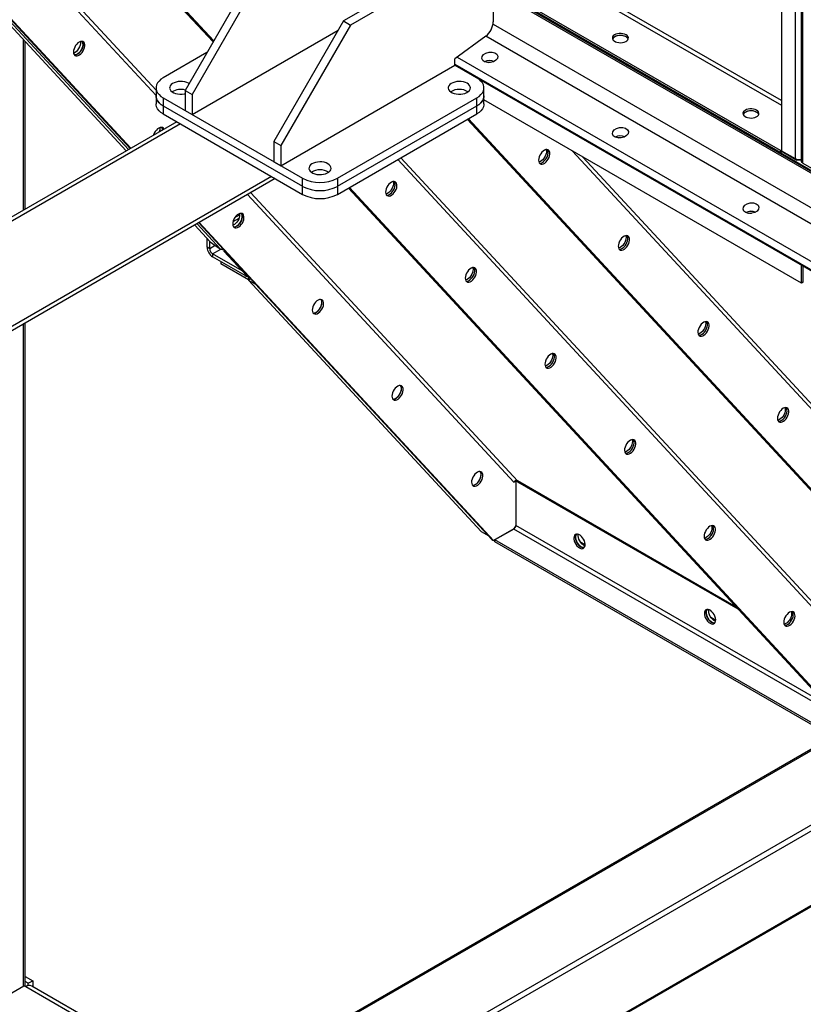
# Model space of a CAD drawing. Units: millimetres. Extents: x -9065 to 13860, y -12905 to 12909.
# Drawn here: x 3764 to 4401, y 6756 to 7556 of the extents above; entities that cross this region are included whole.
import ezdxf

# ---------------------------------------------------------------- set-up
doc = ezdxf.new("R2010")
doc.units = ezdxf.units.MM

msp = doc.modelspace()

# ---------------------------------------------------------------- linework, layer by layer
at = {"color": 7, "linetype": 'Continuous', "lineweight": 25}
for p, q in [((4383.14, 8302.58), (4383.14, 7449.05)), ((4394.17, 8296.21), (4394.17, 7442.68)), ((4399.11, 8294.41), (4399.11, 7440.89)), ((4400.39, 7439.09), (4400.39, 8292.62)), ((3442.69, 7990.04), (6942.87, 5969.43)), ((3854.19, 7450.81), (3516.69, 7815.59)), ((3854.62, 7451.06), (3517.12, 7815.83)), ((3577.03, 7816.24), (3875.24, 7493.92)), ((3875.24, 7498.21), (3585.53, 7811.33)), ((3764.56, 7707.19), (3921.52, 7537.55)), ((3765.98, 7706.38), (3921.77, 7537.99)), ((3922.03, 7538.43), (3767.39, 7705.56)), ((3639.52, 7677.49), (3850.97, 7448.95)), ((3643.58, 7676.17), (3852.82, 7450.01)), ((4114.44, 7641.11), (4383.14, 7485.99)), ((4383.14, 7489.91), (4116.14, 7644.05)), ((4382.43, 7449.17), (4093.93, 7615.72)), ((4382.43, 7447.54), (4093.93, 7614.09)), ((4112.32, 7603.47), (4027.47, 7554.49)), ((4117.98, 7600.21), (4033.12, 7551.22)), ((4117.98, 7599.33), (5153.13, 7001.75)), ((4117.98, 7597.81), (5151.81, 7000.99)), ((3955.34, 7596.13), (3898.77, 7498.15)), ((3961, 7592.86), (3904.43, 7494.88)), ((4149.09, 7579.85), (4149.09, 7553.82)), ((4027.47, 7554.49), (3970.9, 7456.51)), ((4033.12, 7551.22), (3976.55, 7453.24)), ((4027.47, 7554.49), (4033.12, 7551.22)), ((4148.89, 7551.78), (5127.4, 6986.9)), ((3904.43, 7478.55), (4023.21, 7547.12)), ((4143, 7542.22), (4117.98, 7523.71)), ((4143.09, 7542.29), (5116.28, 6980.48)), ((3767.25, 7539.43), (3767.25, 7400.6)), ((3769.01, 7401.62), (3769.01, 7537.53)), ((3916.44, 7528.76), (3881.09, 7508.35)), ((3976.55, 7436.91), (4117.98, 7518.55)), ((4117.98, 7518.55), (4117.98, 7523.71)), ((4117.98, 7519.43), (5083.92, 6961.8)), ((4135.65, 7508.35), (4117.98, 7518.55)), ((4117.98, 7518.55), (5083.16, 6961.36)), ((4119.89, 7525.13), (5089.82, 6965.2)), ((3875.24, 7500.18), (3875.24, 7493.65)), ((3898.77, 7498.15), (3904.43, 7494.88)), ((3898.77, 7498.15), (3898.77, 7481.82)), ((3904.43, 7494.88), (3904.43, 7478.55)), ((4141.51, 7493.65), (4141.51, 7500.18)), ((3875.24, 7493.65), (3875.24, 7487.12)), ((3881.09, 7492.02), (3994.23, 7426.71)), ((3881.09, 7492.02), (3881.09, 7485.49)), ((4022.52, 7426.71), (4135.65, 7492.02)), ((4135.65, 7485.49), (4135.65, 7492.02)), ((4141.51, 7487.12), (4141.51, 7493.65)), ((4399.4, 7341.49), (4141.51, 7490.37)), ((3881.09, 7485.49), (3994.23, 7420.18)), ((3881.09, 7485.49), (3881.09, 7478.96)), ((3881.09, 7478.96), (3994.23, 7413.64)), ((3898.77, 7481.82), (3904.43, 7478.55)), ((4022.52, 7420.18), (4135.65, 7485.49)), ((4022.52, 7413.64), (4135.65, 7478.96)), ((4135.65, 7478.96), (4135.65, 7485.49)), ((3895.02, 7470.92), (3439.86, 7208.08)), ((3892.02, 7472.65), (3441.98, 7212.77)), ((4128.04, 7474.56), (4782.91, 6766.76)), ((4128.47, 7474.81), (4784.32, 6765.94)), ((4785.74, 6765.13), (4128.9, 7475.06)), ((3970.9, 7456.51), (3976.55, 7453.24)), ((3970.9, 7456.51), (3970.9, 7440.18)), ((3976.55, 7453.24), (3976.55, 7436.91)), ((4213.42, 7448.86), (4802.17, 6812.52)), ((4383.14, 7449.58), (4382.43, 7449.17)), ((4382.43, 7449.17), (4382.43, 7447.54)), ((4383.85, 7448.36), (4382.43, 7447.54)), ((4383.14, 7449.05), (4394.17, 7442.68)), ((4383.85, 7448.64), (4383.85, 7448.36)), ((4383.85, 7448.36), (4395.62, 7441.56)), ((3970.9, 7440.18), (3976.55, 7436.91)), ((4071.56, 7441.96), (4483.97, 6996.21)), ((4487.06, 6997.15), (4074.15, 7443.45)), ((4805.26, 6813.46), (4221.93, 7443.95)), ((4395.62, 7441.56), (4395.62, 7442.13)), ((4398.45, 7441.56), (4395.62, 7441.56)), ((4398.45, 7442.03), (4398.45, 7441.56)), ((4399.11, 7441.94), (4398.45, 7441.56)), ((4400.39, 7439.09), (4411.42, 7432.72)), ((3969.02, 7428.2), (3439.86, 7122.63)), ((3972.02, 7426.47), (3441.98, 7120.39)), ((3972.02, 7426.47), (3466.02, 7134.27)), ((3994.23, 7420.18), (3994.23, 7426.71)), ((4022.52, 7426.71), (4022.52, 7420.18)), ((4168.87, 7180.84), (3952.2, 7415.02)), ((3994.23, 7413.64), (3994.23, 7420.18)), ((4022.52, 7420.18), (4022.52, 7413.64)), ((4031.41, 7418.78), (4464.71, 6950.45)), ((4031.84, 7419.03), (4466.13, 6949.63)), ((4467.54, 6948.82), (4032.27, 7419.27)), ((3949.62, 7413.53), (4165.78, 7179.9)), ((3908.53, 7389.8), (3927.3, 7369.51)), ((4147.93, 7133.33), (3909.9, 7390.59)), ((4149.34, 7132.51), (3910.33, 7390.84)), ((3937.74, 7391.51), (3942.67, 7394.36)), ((3939.28, 7394.85), (3943.13, 7397.07)), ((3906.68, 7388.73), (3919.2, 7375.2)), ((3916.68, 7377.72), (3916.75, 7377.85)), ((3917.1, 7377.47), (3916.68, 7377.72)), ((3916.68, 7370.69), (3916.68, 7377.72)), ((3918.8, 7369.47), (3918.8, 7375.64)), ((3919.2, 7375.2), (3924.75, 7370.98)), ((3918.8, 7369.47), (3916.68, 7370.69)), ((3923.31, 7372.08), (3918.8, 7369.47)), ((3921.2, 7365.31), (3927.95, 7369.2)), ((3924.75, 7370.98), (3927.3, 7369.51)), ((3930.74, 7368.07), (3930.31, 7367.47)), ((3930.31, 7367.47), (3932.43, 7366.24)), ((3930.31, 7367.47), (3948.85, 7347.43)), ((3932.43, 7366.24), (3950.97, 7346.2)), ((3945.05, 7351.54), (3921.2, 7365.31)), ((3921.2, 7365.31), (3921.2, 7362.86)), ((3947.51, 7347.67), (3921.2, 7362.86)), ((3927.76, 7359.07), (3927.76, 7357.17)), ((3950.39, 7344.11), (3927.76, 7357.17)), ((4399.4, 7341.49), (4399.4, 7356.09)), ((4400.82, 7342.31), (4400.82, 7355.27)), ((3947.51, 7348.88), (3947.51, 7347.67)), ((3948.85, 7347.43), (3950.97, 7346.2)), ((3952.03, 7345.06), (3950.31, 7344.07)), ((3950.31, 7344.07), (3955.97, 7340.8)), ((3950.31, 7344.07), (4139.31, 7139.79)), ((3950.39, 7346.54), (3950.39, 7344.11)), ((3952.03, 7345.06), (3950.39, 7344.11)), ((4400.82, 7342.31), (4399.4, 7341.49)), ((3955.97, 7340.8), (4144.97, 7136.52)), ((3767.25, 7308.22), (3767.25, 6770.48)), ((3769.01, 6770.28), (3769.01, 7309.23)), ((4165.78, 7179.9), (4167.33, 7180.8)), ((4167.11, 7180.92), (4167.33, 7180.8)), ((4167.33, 7180.8), (4167.33, 7144.69)), ((4167.47, 7180.88), (4167.81, 7181.08)), ((4169.17, 7179.9), (4167.47, 7180.88)), ((4167.47, 7180.88), (4167.47, 7144.77)), ((4346.34, 7078.39), (4168.87, 7180.84)), ((4347.87, 7076.74), (4169.17, 7179.9)), ((4165.78, 7142), (4149.34, 7132.51)), ((4167.33, 7144.69), (4165.78, 7142)), ((4419.57, 6999.24), (4167.47, 7144.77)), ((4139.31, 7139.79), (4144.97, 7136.52)), ((4165.78, 7141.83), (4150.43, 7132.97)), ((4155.81, 7136.24), (4156.08, 7136.24)), ((4427.35, 6990.83), (4165.78, 7141.83)), ((4147.93, 7133.33), (4149.34, 7132.51)), ((4462.55, 6952.79), (4150.43, 7132.97)), ((4150.43, 7131.34), (4150.43, 7132.97)), ((4465.79, 6949.28), (4150.43, 7131.34)), ((4219.69, 7131.45), (4223.69, 7129.14)), ((4325.76, 7070.21), (4329.75, 7067.91)), ((4424.65, 6973.03), (3603.77, 6499.14)), ((3604.65, 6498.63), (4425.53, 6972.52)), ((3656.97, 6468.43), (4477.86, 6942.32)), ((3661.22, 6465.98), (4482.1, 6939.87)), ((3713.55, 6435.77), (4534.44, 6909.65)), ((3714.43, 6435.26), (4535.32, 6909.15)), ((3769.01, 6778.45), (3775.03, 6774.97)), ((3771.49, 6772.93), (3769.01, 6774.36)), ((3771.49, 6772.93), (3775.03, 6774.97)), ((3775.03, 6774.97), (3775.03, 6770.19)), ((3742.86, 6756.4), (3767.96, 6770.89)), ((3769.37, 6770.07), (3767.96, 6770.89)), ((3859.88, 6717.82), (3769.37, 6770.07)), ((3771.49, 6770.92), (3771.49, 6772.93)), ((3867.38, 6716.87), (3774.37, 6770.57))]:
    msp.add_line(p, q, dxfattribs=at)
at = {"color": 7, "linetype": 'Continuous', "lineweight": 25, "flags": 128}
for points in [[(4256.92, 7543.26), (4255.74, 7543.8), (4254.37, 7544.17), (4252.89, 7544.35), (4251.38, 7544.32), (4249.93, 7544.1), (4248.6, 7543.68), (4247.47, 7543.1), (4246.6, 7542.39), (4246.05, 7541.58), (4245.83, 7540.72), (4245.96, 7539.85), (4246.43, 7539.02), (4247.23, 7538.28), (4248.29, 7537.67), (4249.58, 7537.21), (4251.01, 7536.94), (4252.51, 7536.86), (4254.01, 7536.99), (4255.41, 7537.31), (4256.65, 7537.81), (4257.65, 7538.46), (4258.37, 7539.22), (4258.76, 7540.07), (4258.8, 7540.94), (4258.5, 7541.79), (4257.86, 7542.58), (4256.92, 7543.26)], [(4258.67, 7539.79), (4258.37, 7540.36), (4257.65, 7541.13), (4256.65, 7541.78), (4255.41, 7542.28), (4254.01, 7542.6), (4252.51, 7542.73), (4251.01, 7542.65), (4249.58, 7542.38), (4248.29, 7541.92), (4247.23, 7541.3), (4246.43, 7540.56), (4245.98, 7539.79)], [(4256.92, 7541.63), (4255.74, 7542.17), (4254.37, 7542.54), (4252.89, 7542.72), (4251.38, 7542.69), (4249.93, 7542.46), (4248.6, 7542.05), (4247.47, 7541.47), (4246.6, 7540.76), (4246.05, 7539.95), (4245.98, 7539.79)], [(3816.53, 7537.23), (3815.82, 7537.74), (3814.95, 7537.95), (3813.96, 7537.83), (3812.91, 7537.41), (3811.84, 7536.69), (3810.83, 7535.72), (3809.92, 7534.55), (3809.16, 7533.24), (3808.6, 7531.87), (3808.26, 7530.51), (3808.17, 7529.23), (3808.32, 7528.09), (3808.71, 7527.17), (3809.32, 7526.51), (3810.11, 7526.15), (3811.05, 7526.1), (3812.08, 7526.38), (3813.15, 7526.95), (3814.19, 7527.8), (3815.16, 7528.88), (3816, 7530.13), (3816.67, 7531.48), (3817.12, 7532.85), (3817.34, 7534.19), (3817.31, 7535.4), (3817.04, 7536.43), (3816.53, 7537.23)], [(3813.72, 7537.76), (3813.79, 7537.31), (3813.79, 7536.08), (3813.54, 7534.74), (3813.06, 7533.36), (3812.38, 7532.02), (3811.52, 7530.79), (3810.54, 7529.74), (3809.49, 7528.92), (3808.43, 7528.37), (3808.27, 7528.32)], [(3815.23, 7537.92), (3815.67, 7537.14), (3815.91, 7536.09), (3815.91, 7534.85), (3815.67, 7533.51), (3815.19, 7532.14), (3814.5, 7530.8), (3813.64, 7529.57), (3812.66, 7528.51), (3811.61, 7527.69), (3810.55, 7527.15), (3809.53, 7526.91), (3808.88, 7526.93)], [(3808.88, 7526.93), (3809.64, 7526.92), (3810.67, 7527.19), (3811.73, 7527.77), (3812.78, 7528.62), (3813.75, 7529.7), (3814.59, 7530.94), (3815.25, 7532.29), (3815.71, 7533.67), (3815.92, 7535), (3815.9, 7536.22), (3815.62, 7537.25), (3815.23, 7537.92)], [(4146.56, 7520.67), (4146.07, 7520.67), (4145.12, 7520.61)], [(3881.09, 7508.35), (3879.23, 7507.1), (3877.68, 7505.72), (3876.5, 7504.22), (3875.69, 7502.64), (3875.29, 7501.01), (3875.29, 7499.36), (3875.69, 7497.73), (3876.5, 7496.15), (3877.68, 7494.65), (3879.23, 7493.27), (3881.09, 7492.02)], [(3901.95, 7503.65), (3901.6, 7503.86), (3900.19, 7504.52), (3898.58, 7505.01), (3896.82, 7505.3), (3895.01, 7505.38), (3893.2, 7505.25), (3891.48, 7504.91), (3889.91, 7504.37), (3888.56, 7503.67), (3887.48, 7502.82), (3886.72, 7501.86), (3886.31, 7500.84), (3886.26, 7499.79), (3886.58, 7498.76), (3887.26, 7497.78), (3888.26, 7496.9), (3889.55, 7496.16), (3891.07, 7495.58), (3892.76, 7495.19), (3894.55, 7495), (3896.37, 7495.03), (3898.15, 7495.27), (3898.77, 7495.41)], [(4127.87, 7503.86), (4126.46, 7504.52), (4124.85, 7505.01), (4123.1, 7505.3), (4121.28, 7505.38), (4119.48, 7505.25), (4117.75, 7504.91), (4116.18, 7504.37), (4114.83, 7503.67), (4113.76, 7502.82), (4112.99, 7501.86), (4112.58, 7500.84), (4112.54, 7499.79), (4112.86, 7498.76), (4113.53, 7497.78), (4114.54, 7496.9), (4115.82, 7496.16), (4117.34, 7495.58), (4119.04, 7495.19), (4120.83, 7495), (4122.65, 7495.03), (4124.42, 7495.27), (4126.08, 7495.71), (4127.54, 7496.33), (4128.77, 7497.11), (4129.69, 7498.02), (4130.28, 7499.01), (4130.51, 7500.05), (4130.37, 7501.1), (4129.87, 7502.11), (4129.03, 7503.04), (4127.87, 7503.86)], [(4135.65, 7492.02), (4137.52, 7493.27), (4139.06, 7494.65), (4140.25, 7496.15), (4141.05, 7497.73), (4141.46, 7499.36), (4141.46, 7501.01), (4141.05, 7502.64), (4140.25, 7504.22), (4139.06, 7505.72), (4137.52, 7507.1), (4135.65, 7508.35)], [(3875.24, 7493.65), (3875.29, 7492.83), (3875.69, 7491.2), (3876.5, 7489.62), (3877.68, 7488.12), (3879.23, 7486.73), (3881.09, 7485.49)], [(3881.09, 7485.49), (3879.23, 7486.73), (3877.68, 7488.12), (3876.5, 7489.62), (3875.69, 7491.2), (3875.29, 7492.83), (3875.24, 7493.65)], [(3881.09, 7478.96), (3879.23, 7480.2), (3877.68, 7481.59), (3876.5, 7483.08), (3875.69, 7484.67), (3875.29, 7486.3), (3875.24, 7487.12)], [(4135.65, 7485.49), (4137.52, 7486.73), (4139.06, 7488.12), (4140.25, 7489.62), (4141.05, 7491.2), (4141.46, 7492.83), (4141.51, 7493.65)], [(4141.51, 7493.65), (4141.46, 7492.83), (4141.05, 7491.2), (4140.25, 7489.62), (4139.06, 7488.12), (4137.52, 7486.73), (4135.65, 7485.49)], [(4141.51, 7487.12), (4141.46, 7486.3), (4141.05, 7484.67), (4140.25, 7483.08), (4139.06, 7481.59), (4137.52, 7480.2), (4135.65, 7478.96)], [(4362.99, 7482.03), (4361.8, 7482.57), (4360.44, 7482.94), (4358.96, 7483.12), (4357.45, 7483.09), (4355.99, 7482.87), (4354.66, 7482.45), (4353.54, 7481.87), (4352.67, 7481.16), (4352.11, 7480.35), (4351.89, 7479.49), (4352.03, 7478.62), (4352.5, 7477.79), (4353.29, 7477.05), (4354.36, 7476.44), (4355.64, 7475.98), (4357.08, 7475.7), (4358.58, 7475.63), (4360.07, 7475.76), (4361.48, 7476.08), (4362.71, 7476.58), (4363.72, 7477.23), (4364.43, 7477.99), (4364.82, 7478.84), (4364.87, 7479.71), (4364.56, 7480.56), (4363.92, 7481.35), (4362.99, 7482.03)], [(4364.74, 7478.56), (4364.43, 7479.13), (4363.72, 7479.9), (4362.71, 7480.55), (4361.48, 7481.05), (4360.07, 7481.37), (4358.58, 7481.5), (4357.08, 7481.42), (4355.64, 7481.15), (4354.36, 7480.69), (4353.29, 7480.07), (4352.5, 7479.33), (4352.05, 7478.56)], [(4362.99, 7480.4), (4361.8, 7480.94), (4360.44, 7481.31), (4358.96, 7481.48), (4357.45, 7481.46), (4355.99, 7481.23), (4354.66, 7480.82), (4353.54, 7480.24), (4352.67, 7479.53), (4352.11, 7478.72), (4352.05, 7478.56)], [(3881.64, 7466.66), (3881.19, 7467.35), (3880.48, 7467.86), (3879.61, 7468.07), (3878.62, 7467.95), (3877.56, 7467.52), (3876.5, 7466.81), (3875.49, 7465.84), (3874.58, 7464.67), (3873.82, 7463.36), (3873.26, 7461.99), (3873.19, 7461.78)], [(4252.62, 7459.44), (4252.14, 7459.44), (4251.18, 7459.38)], [(4194.3, 7449.38), (4193.59, 7449.89), (4192.72, 7450.1), (4191.73, 7449.99), (4190.67, 7449.56), (4189.61, 7448.84), (4188.6, 7447.87), (4187.69, 7446.7), (4186.93, 7445.39), (4186.37, 7444.02), (4186.03, 7442.66), (4185.93, 7441.38), (4186.09, 7440.24), (4186.48, 7439.32), (4187.09, 7438.66), (4187.88, 7438.3), (4188.82, 7438.26), (4189.85, 7438.53), (4190.92, 7439.11), (4191.96, 7439.96), (4192.93, 7441.03), (4193.77, 7442.28), (4194.43, 7443.63), (4194.89, 7445), (4195.11, 7446.34), (4195.08, 7447.55), (4194.8, 7448.58), (4194.3, 7449.38)], [(4192.04, 7450.05), (4192.14, 7449.73), (4192.29, 7448.6), (4192.2, 7447.31), (4191.86, 7445.95), (4191.3, 7444.58), (4190.54, 7443.27), (4189.63, 7442.1), (4188.62, 7441.13), (4187.55, 7440.41), (4186.5, 7439.99), (4186.19, 7439.92)], [(4186.65, 7439.08), (4187.41, 7439.07), (4188.44, 7439.34), (4189.5, 7439.92), (4190.55, 7440.77), (4191.52, 7441.85), (4192.36, 7443.09), (4193.02, 7444.44), (4193.47, 7445.82), (4193.69, 7447.15), (4193.66, 7448.37), (4193.39, 7449.4), (4192.99, 7450.07)], [(4186.65, 7439.08), (4187.41, 7439.07), (4188.44, 7439.34), (4189.5, 7439.92), (4190.55, 7440.77), (4191.52, 7441.85), (4192.36, 7443.09), (4193.02, 7444.44), (4193.47, 7445.82), (4193.69, 7447.15), (4193.66, 7448.37), (4193.39, 7449.4), (4192.99, 7450.07)], [(4014.74, 7438.55), (4013.33, 7439.21), (4011.71, 7439.7), (4009.96, 7439.99), (4008.15, 7440.07), (4006.34, 7439.93), (4004.62, 7439.59), (4003.05, 7439.06), (4001.7, 7438.35), (4000.62, 7437.51), (3999.86, 7436.55), (3999.45, 7435.53), (3999.4, 7434.48), (3999.72, 7433.44), (4000.4, 7432.47), (4001.4, 7431.59), (4002.69, 7430.85), (4004.21, 7430.27), (4005.9, 7429.88), (4007.69, 7429.69), (4009.51, 7429.72), (4011.28, 7429.96), (4012.94, 7430.39), (4014.41, 7431.02), (4015.63, 7431.8), (4016.55, 7432.7), (4017.14, 7433.7), (4017.37, 7434.74), (4017.23, 7435.79), (4016.73, 7436.8), (4015.89, 7437.73), (4014.74, 7438.55)], [(4070.07, 7423.42), (4069.37, 7423.94), (4068.49, 7424.14), (4067.5, 7424.03), (4066.45, 7423.6), (4065.38, 7422.88), (4064.37, 7421.91), (4063.46, 7420.74), (4062.7, 7419.44), (4062.14, 7418.06), (4061.8, 7416.7), (4061.71, 7415.42), (4061.86, 7414.28), (4062.25, 7413.36), (4062.86, 7412.71), (4063.66, 7412.34), (4064.59, 7412.3), (4065.62, 7412.57), (4066.69, 7413.15), (4067.74, 7414), (4068.7, 7415.07), (4069.54, 7416.32), (4070.21, 7417.67), (4070.66, 7419.04), (4070.88, 7420.38), (4070.85, 7421.59), (4070.58, 7422.63), (4070.07, 7423.42)], [(4067.81, 7424.1), (4067.92, 7423.77), (4068.07, 7422.64), (4067.97, 7421.35), (4067.63, 7419.99), (4067.07, 7418.62), (4066.31, 7417.31), (4065.4, 7416.14), (4064.39, 7415.17), (4063.33, 7414.45), (4062.27, 7414.03), (4061.96, 7413.96)], [(4062.42, 7413.12), (4063.18, 7413.11), (4064.21, 7413.39), (4065.28, 7413.96), (4066.32, 7414.81), (4067.29, 7415.89), (4068.13, 7417.14), (4068.79, 7418.48), (4069.25, 7419.86), (4069.46, 7421.19), (4069.44, 7422.41), (4069.16, 7423.44), (4068.77, 7424.11)], [(4062.42, 7413.12), (4063.18, 7413.11), (4064.21, 7413.39), (4065.28, 7413.96), (4066.32, 7414.81), (4067.29, 7415.89), (4068.13, 7417.14), (4068.79, 7418.48), (4069.25, 7419.86), (4069.46, 7421.19), (4069.44, 7422.41), (4069.16, 7423.44), (4068.77, 7424.11)], [(3945.85, 7397.46), (3945.14, 7397.98), (3944.27, 7398.18), (3943.28, 7398.07), (3942.22, 7397.64), (3941.16, 7396.92), (3940.14, 7395.95), (3939.23, 7394.78), (3938.48, 7393.48), (3937.91, 7392.1), (3937.58, 7390.74), (3937.48, 7389.46), (3937.63, 7388.33), (3938.02, 7387.41), (3938.63, 7386.75), (3939.43, 7386.38), (3940.37, 7386.34), (3941.4, 7386.61), (3942.46, 7387.19), (3943.51, 7388.04), (3944.48, 7389.11), (3945.32, 7390.36), (3945.98, 7391.71), (3946.43, 7393.09), (3946.65, 7394.42), (3946.62, 7395.63), (3946.35, 7396.67), (3945.85, 7397.46)], [(3943.03, 7398), (3943.1, 7397.54), (3943.1, 7396.31), (3942.86, 7394.97), (3942.38, 7393.59), (3941.69, 7392.25), (3940.84, 7391.02), (3939.86, 7389.97), (3938.81, 7389.15), (3937.74, 7388.6), (3937.58, 7388.55)], [(3944.54, 7398.15), (3944.98, 7397.38), (3945.23, 7396.32), (3945.23, 7395.09), (3944.98, 7393.75), (3944.5, 7392.37), (3943.81, 7391.03), (3942.96, 7389.8), (3941.98, 7388.74), (3940.93, 7387.92), (3939.86, 7387.38), (3938.84, 7387.14), (3938.2, 7387.16)], [(3938.2, 7387.16), (3938.95, 7387.15), (3939.98, 7387.43), (3941.05, 7388), (3942.09, 7388.85), (3943.06, 7389.93), (3943.9, 7391.18), (3944.57, 7392.52), (3945.02, 7393.9), (3945.24, 7395.23), (3945.21, 7396.45), (3944.94, 7397.48), (3944.54, 7398.15)], [(4358.69, 7398.21), (4358.2, 7398.21), (4357.25, 7398.15)], [(4258.96, 7379.5), (4258.25, 7380.01), (4257.38, 7380.22), (4256.39, 7380.1), (4255.33, 7379.67), (4254.27, 7378.96), (4253.25, 7377.99), (4252.34, 7376.82), (4251.59, 7375.51), (4251.02, 7374.14), (4250.69, 7372.77), (4250.59, 7371.49), (4250.74, 7370.36), (4251.13, 7369.44), (4251.74, 7368.78), (4252.54, 7368.42), (4253.48, 7368.37), (4254.51, 7368.64), (4255.57, 7369.22), (4256.62, 7370.07), (4257.59, 7371.15), (4258.43, 7372.39), (4259.09, 7373.74), (4259.54, 7375.12), (4259.76, 7376.45), (4259.73, 7377.67), (4259.46, 7378.7), (4258.96, 7379.5)], [(4256.7, 7380.17), (4256.8, 7379.84), (4256.95, 7378.71), (4256.86, 7377.43), (4256.52, 7376.07), (4255.95, 7374.69), (4255.2, 7373.39), (4254.29, 7372.22), (4253.27, 7371.25), (4252.21, 7370.53), (4251.16, 7370.1), (4250.84, 7370.03)], [(4251.31, 7369.2), (4252.06, 7369.19), (4253.09, 7369.46), (4254.16, 7370.04), (4255.21, 7370.89), (4256.17, 7371.96), (4257.01, 7373.21), (4257.68, 7374.56), (4258.13, 7375.94), (4258.35, 7377.27), (4258.32, 7378.48), (4258.05, 7379.52), (4257.65, 7380.19)], [(4251.31, 7369.2), (4252.06, 7369.19), (4253.09, 7369.46), (4254.16, 7370.04), (4255.21, 7370.89), (4256.17, 7371.96), (4257.01, 7373.21), (4257.68, 7374.56), (4258.13, 7375.94), (4258.35, 7377.27), (4258.32, 7378.48), (4258.05, 7379.52), (4257.65, 7380.19)], [(4134.73, 7353.54), (4134.02, 7354.05), (4133.15, 7354.26), (4132.16, 7354.14), (4131.1, 7353.72), (4130.04, 7353), (4129.03, 7352.03), (4128.12, 7350.86), (4127.36, 7349.55), (4126.8, 7348.18), (4126.46, 7346.82), (4126.36, 7345.53), (4126.52, 7344.4), (4126.91, 7343.48), (4127.52, 7342.82), (4128.31, 7342.46), (4129.25, 7342.41), (4130.28, 7342.69), (4131.35, 7343.26), (4132.39, 7344.11), (4133.36, 7345.19), (4134.2, 7346.44), (4134.86, 7347.78), (4135.32, 7349.16), (4135.54, 7350.49), (4135.51, 7351.71), (4135.23, 7352.74), (4134.73, 7353.54)], [(4132.47, 7354.21), (4132.57, 7353.88), (4132.72, 7352.75), (4132.63, 7351.47), (4132.29, 7350.11), (4131.73, 7348.73), (4130.97, 7347.43), (4130.06, 7346.26), (4129.05, 7345.29), (4127.98, 7344.57), (4126.93, 7344.14), (4126.62, 7344.07)], [(4127.08, 7343.24), (4127.84, 7343.23), (4128.87, 7343.5), (4129.93, 7344.08), (4130.98, 7344.93), (4131.95, 7346.01), (4132.79, 7347.25), (4133.45, 7348.6), (4133.9, 7349.98), (4134.12, 7351.31), (4134.09, 7352.53), (4133.82, 7353.56), (4133.42, 7354.23)], [(4127.08, 7343.24), (4127.84, 7343.23), (4128.87, 7343.5), (4129.93, 7344.08), (4130.98, 7344.93), (4131.95, 7346.01), (4132.79, 7347.25), (4133.45, 7348.6), (4133.9, 7349.98), (4134.12, 7351.31), (4134.09, 7352.53), (4133.82, 7353.56), (4133.42, 7354.23)], [(4010.5, 7327.58), (4009.8, 7328.09), (4008.92, 7328.3), (4007.93, 7328.18), (4006.88, 7327.76), (4005.81, 7327.04), (4004.8, 7326.07), (4003.89, 7324.9), (4003.13, 7323.59), (4002.57, 7322.22), (4002.23, 7320.86), (4002.14, 7319.57), (4002.29, 7318.44), (4002.68, 7317.52), (4003.29, 7316.86), (4004.09, 7316.5), (4005.02, 7316.45), (4006.05, 7316.73), (4007.12, 7317.3), (4008.17, 7318.15), (4009.13, 7319.23), (4009.97, 7320.48), (4010.64, 7321.82), (4011.09, 7323.2), (4011.31, 7324.53), (4011.28, 7325.75), (4011.01, 7326.78), (4010.5, 7327.58)], [(4002.85, 7317.28), (4003.61, 7317.27), (4004.64, 7317.54), (4005.71, 7318.12), (4006.75, 7318.97), (4007.72, 7320.05), (4008.56, 7321.29), (4009.22, 7322.64), (4009.68, 7324.02), (4009.9, 7325.35), (4009.87, 7326.57), (4009.59, 7327.6), (4009.2, 7328.27)], [(4002.85, 7317.28), (4003.02, 7317.26), (4004, 7317.34), (4005.05, 7317.73), (4006.12, 7318.42), (4007.14, 7319.36), (4008.06, 7320.51), (4008.84, 7321.8), (4009.42, 7323.17), (4009.79, 7324.54), (4009.91, 7325.84)], [(4323.61, 7309.61), (4322.91, 7310.13), (4322.03, 7310.33), (4321.04, 7310.22), (4319.99, 7309.79), (4318.92, 7309.07), (4317.91, 7308.1), (4317, 7306.93), (4316.24, 7305.63), (4315.68, 7304.26), (4315.34, 7302.89), (4315.25, 7301.61), (4315.4, 7300.48), (4315.79, 7299.56), (4316.4, 7298.9), (4317.2, 7298.53), (4318.13, 7298.49), (4319.16, 7298.76), (4320.23, 7299.34), (4321.28, 7300.19), (4322.25, 7301.26), (4323.08, 7302.51), (4323.75, 7303.86), (4324.2, 7305.24), (4324.42, 7306.57), (4324.39, 7307.78), (4324.12, 7308.82), (4323.61, 7309.61)], [(4321.35, 7310.29), (4321.46, 7309.96), (4321.61, 7308.83), (4321.51, 7307.55), (4321.17, 7306.18), (4320.61, 7304.81), (4319.86, 7303.5), (4318.95, 7302.33), (4317.93, 7301.36), (4316.87, 7300.65), (4315.81, 7300.22), (4315.5, 7300.15)], [(4315.96, 7299.32), (4316.72, 7299.3), (4317.75, 7299.58), (4318.82, 7300.15), (4319.86, 7301), (4320.83, 7302.08), (4321.67, 7303.33), (4322.33, 7304.68), (4322.79, 7306.05), (4323.01, 7307.39), (4322.98, 7308.6), (4322.7, 7309.63), (4322.31, 7310.3)], [(4315.96, 7299.32), (4316.72, 7299.3), (4317.75, 7299.58), (4318.82, 7300.15), (4319.86, 7301), (4320.83, 7302.08), (4321.67, 7303.33), (4322.33, 7304.68), (4322.79, 7306.05), (4323.01, 7307.39), (4322.98, 7308.6), (4322.7, 7309.63), (4322.31, 7310.3)], [(4199.39, 7283.65), (4198.68, 7284.17), (4197.81, 7284.37), (4196.82, 7284.26), (4195.76, 7283.83), (4194.7, 7283.11), (4193.68, 7282.14), (4192.77, 7280.97), (4192.02, 7279.67), (4191.45, 7278.3), (4191.12, 7276.93), (4191.02, 7275.65), (4191.17, 7274.52), (4191.56, 7273.6), (4192.17, 7272.94), (4192.97, 7272.58), (4193.91, 7272.53), (4194.94, 7272.8), (4196, 7273.38), (4197.05, 7274.23), (4198.02, 7275.31), (4198.86, 7276.55), (4199.52, 7277.9), (4199.97, 7279.28), (4200.19, 7280.61), (4200.16, 7281.83), (4199.89, 7282.86), (4199.39, 7283.65)], [(4197.13, 7284.33), (4197.23, 7284), (4197.38, 7282.87), (4197.29, 7281.59), (4196.95, 7280.22), (4196.39, 7278.85), (4195.63, 7277.54), (4194.72, 7276.38), (4193.7, 7275.41), (4192.64, 7274.69), (4191.59, 7274.26), (4191.28, 7274.19)], [(4191.74, 7273.36), (4192.49, 7273.35), (4193.52, 7273.62), (4194.59, 7274.2), (4195.64, 7275.05), (4196.6, 7276.12), (4197.44, 7277.37), (4198.11, 7278.72), (4198.56, 7280.09), (4198.78, 7281.43), (4198.75, 7282.64), (4198.48, 7283.67), (4198.08, 7284.35)], [(4191.74, 7273.36), (4192.49, 7273.35), (4193.52, 7273.62), (4194.59, 7274.2), (4195.64, 7275.05), (4196.6, 7276.12), (4197.44, 7277.37), (4198.11, 7278.72), (4198.56, 7280.09), (4198.78, 7281.43), (4198.75, 7282.64), (4198.48, 7283.67), (4198.08, 7284.35)], [(4075.16, 7257.69), (4074.45, 7258.21), (4073.58, 7258.41), (4072.59, 7258.3), (4071.53, 7257.87), (4070.47, 7257.15), (4069.46, 7256.18), (4068.55, 7255.02), (4067.79, 7253.71), (4067.23, 7252.34), (4066.89, 7250.97), (4066.79, 7249.69), (4066.95, 7248.56), (4067.34, 7247.64), (4067.95, 7246.98), (4068.74, 7246.62), (4069.68, 7246.57), (4070.71, 7246.84), (4071.78, 7247.42), (4072.82, 7248.27), (4073.79, 7249.35), (4074.63, 7250.59), (4075.29, 7251.94), (4075.75, 7253.32), (4075.97, 7254.65), (4075.94, 7255.87), (4075.66, 7256.9), (4075.16, 7257.69)], [(4067.51, 7247.4), (4068.27, 7247.39), (4069.3, 7247.66), (4070.36, 7248.24), (4071.41, 7249.09), (4072.38, 7250.16), (4073.22, 7251.41), (4073.88, 7252.76), (4074.33, 7254.13), (4074.55, 7255.47), (4074.52, 7256.68), (4074.25, 7257.72), (4073.85, 7258.39)], [(4067.51, 7247.4), (4067.68, 7247.38), (4068.66, 7247.45), (4069.71, 7247.85), (4070.77, 7248.53), (4071.8, 7249.48), (4072.72, 7250.63), (4073.5, 7251.92), (4074.08, 7253.29), (4074.45, 7254.66), (4074.57, 7255.95)], [(4388.27, 7239.73), (4387.56, 7240.24), (4386.69, 7240.45), (4385.7, 7240.33), (4384.64, 7239.91), (4383.58, 7239.19), (4382.57, 7238.22), (4381.66, 7237.05), (4380.9, 7235.74), (4380.34, 7234.37), (4380, 7233.01), (4379.9, 7231.73), (4380.06, 7230.59), (4380.45, 7229.67), (4381.06, 7229.01), (4381.85, 7228.65), (4382.79, 7228.6), (4383.82, 7228.88), (4384.89, 7229.45), (4385.93, 7230.3), (4386.9, 7231.38), (4387.74, 7232.63), (4388.4, 7233.98), (4388.86, 7235.35), (4389.08, 7236.68), (4389.05, 7237.9), (4388.77, 7238.93), (4388.27, 7239.73)], [(4386.01, 7240.4), (4386.11, 7240.08), (4386.27, 7238.94), (4386.17, 7237.66), (4385.83, 7236.3), (4385.27, 7234.93), (4384.51, 7233.62), (4383.6, 7232.45), (4382.59, 7231.48), (4381.53, 7230.76), (4380.47, 7230.33), (4380.16, 7230.27)], [(4380.62, 7229.43), (4381.38, 7229.42), (4382.41, 7229.69), (4383.47, 7230.27), (4384.52, 7231.12), (4385.49, 7232.2), (4386.33, 7233.44), (4386.99, 7234.79), (4387.44, 7236.17), (4387.66, 7237.5), (4387.63, 7238.72), (4387.36, 7239.75), (4386.96, 7240.42)], [(4380.62, 7229.43), (4381.38, 7229.42), (4382.41, 7229.69), (4383.47, 7230.27), (4384.52, 7231.12), (4385.49, 7232.2), (4386.33, 7233.44), (4386.99, 7234.79), (4387.44, 7236.17), (4387.66, 7237.5), (4387.63, 7238.72), (4387.36, 7239.75), (4386.96, 7240.42)], [(4264.04, 7213.77), (4263.34, 7214.28), (4262.46, 7214.49), (4261.47, 7214.38), (4260.42, 7213.95), (4259.35, 7213.23), (4258.34, 7212.26), (4257.43, 7211.09), (4256.67, 7209.78), (4256.11, 7208.41), (4255.77, 7207.05), (4255.68, 7205.77), (4255.83, 7204.63), (4256.22, 7203.71), (4256.83, 7203.05), (4257.63, 7202.69), (4258.56, 7202.65), (4259.59, 7202.92), (4260.66, 7203.5), (4261.71, 7204.35), (4262.68, 7205.42), (4263.51, 7206.67), (4264.18, 7208.02), (4264.63, 7209.39), (4264.85, 7210.73), (4264.82, 7211.94), (4264.55, 7212.97), (4264.04, 7213.77)], [(4261.78, 7214.44), (4261.89, 7214.12), (4262.04, 7212.99), (4261.94, 7211.7), (4261.6, 7210.34), (4261.04, 7208.97), (4260.29, 7207.66), (4259.38, 7206.49), (4258.36, 7205.52), (4257.3, 7204.8), (4256.24, 7204.38), (4255.93, 7204.31)], [(4256.39, 7203.47), (4257.15, 7203.46), (4258.18, 7203.74), (4259.25, 7204.31), (4260.29, 7205.16), (4261.26, 7206.24), (4262.1, 7207.48), (4262.76, 7208.83), (4263.22, 7210.21), (4263.44, 7211.54), (4263.41, 7212.76), (4263.13, 7213.79), (4262.74, 7214.46)], [(4256.39, 7203.47), (4257.15, 7203.46), (4258.18, 7203.74), (4259.25, 7204.31), (4260.29, 7205.16), (4261.26, 7206.24), (4262.1, 7207.48), (4262.76, 7208.83), (4263.22, 7210.21), (4263.44, 7211.54), (4263.41, 7212.76), (4263.13, 7213.79), (4262.74, 7214.46)], [(4139.82, 7187.81), (4139.11, 7188.33), (4138.24, 7188.53), (4137.25, 7188.42), (4136.19, 7187.99), (4135.13, 7187.27), (4134.11, 7186.3), (4133.2, 7185.13), (4132.45, 7183.83), (4131.89, 7182.45), (4131.55, 7181.09), (4131.45, 7179.81), (4131.6, 7178.68), (4131.99, 7177.75), (4132.6, 7177.1), (4133.4, 7176.73), (4134.34, 7176.69), (4135.37, 7176.96), (4136.43, 7177.54), (4137.48, 7178.39), (4138.45, 7179.46), (4139.29, 7180.71), (4139.95, 7182.06), (4140.41, 7183.43), (4140.62, 7184.77), (4140.6, 7185.98), (4140.32, 7187.02), (4139.82, 7187.81)], [(4132.17, 7177.51), (4132.92, 7177.5), (4133.95, 7177.78), (4135.02, 7178.35), (4136.07, 7179.2), (4137.03, 7180.28), (4137.87, 7181.53), (4138.54, 7182.87), (4138.99, 7184.25), (4139.21, 7185.58), (4139.18, 7186.8), (4138.91, 7187.83), (4138.51, 7188.5)], [(4132.17, 7177.51), (4132.33, 7177.49), (4133.31, 7177.57), (4134.36, 7177.96), (4135.43, 7178.65), (4136.45, 7179.59), (4137.38, 7180.74), (4138.15, 7182.04), (4138.74, 7183.41), (4139.1, 7184.77), (4139.23, 7186.07)], [(4328.7, 7143.89), (4327.99, 7144.4), (4327.12, 7144.61), (4326.13, 7144.49), (4325.08, 7144.06), (4324.01, 7143.35), (4323, 7142.38), (4322.09, 7141.21), (4321.33, 7139.9), (4320.77, 7138.53), (4320.43, 7137.17), (4320.34, 7135.88), (4320.49, 7134.75), (4320.88, 7133.83), (4321.49, 7133.17), (4322.28, 7132.81), (4323.22, 7132.76), (4324.25, 7133.04), (4325.32, 7133.61), (4326.36, 7134.46), (4327.33, 7135.54), (4328.17, 7136.78), (4328.84, 7138.13), (4329.29, 7139.51), (4329.51, 7140.84), (4329.48, 7142.06), (4329.21, 7143.09), (4328.7, 7143.89)], [(4326.44, 7144.56), (4326.54, 7144.23), (4326.7, 7143.1), (4326.6, 7141.82), (4326.26, 7140.46), (4325.7, 7139.08), (4324.94, 7137.78), (4324.03, 7136.61), (4323.02, 7135.64), (4321.96, 7134.92), (4320.9, 7134.49), (4320.59, 7134.42)], [(4321.05, 7133.59), (4321.81, 7133.58), (4322.84, 7133.85), (4323.9, 7134.43), (4324.95, 7135.28), (4325.92, 7136.35), (4326.76, 7137.6), (4327.42, 7138.95), (4327.87, 7140.33), (4328.09, 7141.66), (4328.06, 7142.87), (4327.79, 7143.91), (4327.39, 7144.58)], [(4321.05, 7133.59), (4321.81, 7133.58), (4322.84, 7133.85), (4323.9, 7134.43), (4324.95, 7135.28), (4325.92, 7136.35), (4326.76, 7137.6), (4327.42, 7138.95), (4327.87, 7140.33), (4328.09, 7141.66), (4328.06, 7142.87), (4327.79, 7143.91), (4327.39, 7144.58)], [(4219.09, 7126.49), (4220.15, 7126.02), (4221.15, 7125.86), (4222.05, 7126.02), (4222.78, 7126.5), (4223.31, 7127.26), (4223.62, 7128.26), (4223.68, 7129.46), (4223.49, 7130.78), (4223.07, 7132.15), (4222.43, 7133.51), (4221.62, 7134.77), (4220.66, 7135.88), (4219.63, 7136.76), (4218.56, 7137.37), (4217.52, 7137.69), (4216.57, 7137.69), (4215.75, 7137.37), (4215.11, 7136.75), (4214.69, 7135.86), (4214.5, 7134.75), (4214.57, 7133.49), (4214.87, 7132.13), (4215.4, 7130.75), (4216.14, 7129.43), (4217.03, 7128.24), (4218.03, 7127.24), (4219.09, 7126.49)], [(4222.97, 7126.71), (4222.08, 7126.72), (4221.04, 7127.03), (4219.97, 7127.65), (4218.93, 7128.53), (4217.98, 7129.64), (4217.16, 7130.9), (4216.53, 7132.26), (4216.1, 7133.63), (4215.92, 7134.95), (4215.98, 7136.15), (4216.29, 7137.15), (4216.63, 7137.7)], [(4216.63, 7137.7), (4216.19, 7136.92), (4215.94, 7135.86), (4215.94, 7134.63), (4216.19, 7133.29), (4216.67, 7131.91), (4217.35, 7130.57), (4218.21, 7129.34), (4219.19, 7128.29), (4220.24, 7127.47), (4221.3, 7126.92), (4222.33, 7126.69), (4222.97, 7126.71)], [(4223.59, 7128.09), (4223.16, 7128.26), (4222.09, 7128.87), (4221.06, 7129.76), (4220.1, 7130.86), (4219.28, 7132.12), (4218.65, 7133.48), (4218.22, 7134.86), (4218.04, 7136.18), (4218.1, 7137.37), (4218.13, 7137.54)], [(4325.16, 7065.26), (4326.22, 7064.79), (4327.22, 7064.63), (4328.11, 7064.79), (4328.84, 7065.27), (4329.38, 7066.03), (4329.68, 7067.03), (4329.75, 7068.22), (4329.56, 7069.54), (4329.14, 7070.92), (4328.5, 7072.28), (4327.68, 7073.54), (4326.73, 7074.64), (4325.69, 7075.53), (4324.62, 7076.14), (4323.59, 7076.46), (4322.63, 7076.46), (4321.81, 7076.14), (4321.18, 7075.52), (4320.75, 7074.63), (4320.57, 7073.52), (4320.63, 7072.26), (4320.94, 7070.9), (4321.47, 7069.52), (4322.2, 7068.2), (4323.09, 7067.01), (4324.1, 7066.01), (4325.16, 7065.26)], [(4329.04, 7065.48), (4328.14, 7065.49), (4327.11, 7065.8), (4326.04, 7066.42), (4325, 7067.3), (4324.05, 7068.4), (4323.23, 7069.67), (4322.59, 7071.03), (4322.17, 7072.4), (4321.98, 7073.72), (4322.05, 7074.92), (4322.35, 7075.92), (4322.69, 7076.47)], [(4322.69, 7076.47), (4322.25, 7075.69), (4322.01, 7074.63), (4322.01, 7073.4), (4322.25, 7072.06), (4322.73, 7070.68), (4323.42, 7069.34), (4324.27, 7068.11), (4325.25, 7067.06), (4326.3, 7066.24), (4327.37, 7065.69), (4328.39, 7065.46), (4329.04, 7065.48)], [(4329.65, 7066.86), (4329.23, 7067.03), (4328.16, 7067.64), (4327.12, 7068.53), (4326.17, 7069.63), (4325.35, 7070.89), (4324.71, 7072.25), (4324.29, 7073.63), (4324.1, 7074.95), (4324.17, 7076.14), (4324.2, 7076.31)], [(4393.36, 7074), (4392.65, 7074.52), (4391.78, 7074.72), (4390.79, 7074.61), (4389.73, 7074.18), (4388.67, 7073.46), (4387.65, 7072.49), (4386.75, 7071.32), (4385.99, 7070.02), (4385.43, 7068.65), (4385.09, 7067.28), (4384.99, 7066), (4385.14, 7064.87), (4385.54, 7063.95), (4386.15, 7063.29), (4386.94, 7062.92), (4387.88, 7062.88), (4388.91, 7063.15), (4389.98, 7063.73), (4391.02, 7064.58), (4391.99, 7065.65), (4392.83, 7066.9), (4393.49, 7068.25), (4393.95, 7069.63), (4394.16, 7070.96), (4394.14, 7072.17), (4393.86, 7073.21), (4393.36, 7074)], [(4391.1, 7074.68), (4391.2, 7074.35), (4391.35, 7073.22), (4391.26, 7071.94), (4390.92, 7070.57), (4390.36, 7069.2), (4389.6, 7067.89), (4388.69, 7066.72), (4387.68, 7065.75), (4386.61, 7065.04), (4385.56, 7064.61), (4385.25, 7064.54)], [(4385.71, 7063.71), (4386.46, 7063.7), (4387.49, 7063.97), (4388.56, 7064.54), (4389.61, 7065.39), (4390.58, 7066.47), (4391.41, 7067.72), (4392.08, 7069.07), (4392.53, 7070.44), (4392.75, 7071.78), (4392.72, 7072.99), (4392.45, 7074.02), (4392.05, 7074.69)], [(4385.71, 7063.71), (4386.46, 7063.7), (4387.49, 7063.97), (4388.56, 7064.54), (4389.61, 7065.39), (4390.58, 7066.47), (4391.41, 7067.72), (4392.08, 7069.07), (4392.53, 7070.44), (4392.75, 7071.78), (4392.72, 7072.99), (4392.45, 7074.02), (4392.05, 7074.69)]]:
    msp.add_lwpolyline(points, dxfattribs=at)
at = {"color": 7, "linetype": 'Continuous', "lineweight": 25}
for centre, radius, start, end in [((4133.5, 7554.6), 15.61, 307.49888, 357.12516), ((4255.28, 7538.32), 3.69, 22.61364, 63.61433), ((4146.27, 7512.24), 10.1, 69.0141, 115.32782), ((4146.28, 7512.13), 10.2, 69.2567, 115.08522), ((3895.24, 7485.61), 13.3, 73.97033, 121.76578), ((3895.27, 7485.37), 13.52, 74.38266, 121.35346), ((4121.51, 7485.82), 13.12, 57.75763, 122.24237), ((4121.51, 7485.81), 13.13, 57.78497, 122.21503), ((4361.35, 7477.09), 3.69, 22.61364, 63.61433), ((3871.53, 7466.75), 6.94, 342.28919, 9.37979), ((3876.82, 7465.84), 3.77, 3.17026, 35.62599), ((3876.87, 7465.86), 3.72, 2.92605, 35.8702), ((4252.34, 7450.9), 10.2, 69.2567, 115.08522), ((4252.34, 7451.01), 10.1, 69.0141, 115.32782), ((4397.3, 7448.74), 6.82, 242.69891, 285.36417), ((4401.31, 7441.11), 2.21, 185.6948, 245.62534), ((4008.37, 7420.51), 13.12, 57.75765, 122.24235), ((4008.37, 7420.5), 13.13, 57.78497, 122.21503), ((4008.37, 7453.86), 30.62, 242.49143, 297.50857), ((4008.37, 7447.33), 30.62, 242.49143, 297.50857), ((4008.37, 7440.8), 30.62, 242.49143, 297.50857), ((4358.41, 7389.67), 10.2, 69.2567, 115.08522), ((4358.41, 7389.78), 10.1, 69.0141, 115.32782), ((3926.5, 7371.14), 9.84, 182.60548, 237.39452), ((3924.02, 7369.71), 5.23, 182.60548, 237.39452), ((3929.73, 7373.87), 4.99, 240.92987, 272.96064), ((3949.64, 7351.06), 4, 237.71551, 267.90963), ((4006.2, 7326.07), 3.72, 356.48569, 36.36328), ((4070.86, 7256.18), 3.72, 356.48569, 36.36329), ((4135.52, 7186.3), 3.72, 356.48569, 36.36329), ((4167.87, 7178.58), 2.48, 66.29645, 147.6899), ((4167.8, 7179.98), 1.38, 356.72644, 39.01542), ((4163.79, 7144.94), 3.69, 302.60548, 357.39452), ((3772.3, 6765.98), 5.03, 65.69288, 125.61758)]:
    msp.add_arc(centre, radius, start, end, dxfattribs=at)
for centre in [(4146.26, 7524.92), (4252.33, 7463.69), (4358.39, 7402.46)]:
    msp.add_ellipse(centre, major_axis=(6.47, 0.92), ratio=0.650932, dxfattribs=at)

doc.saveas('drawing.dxf')
